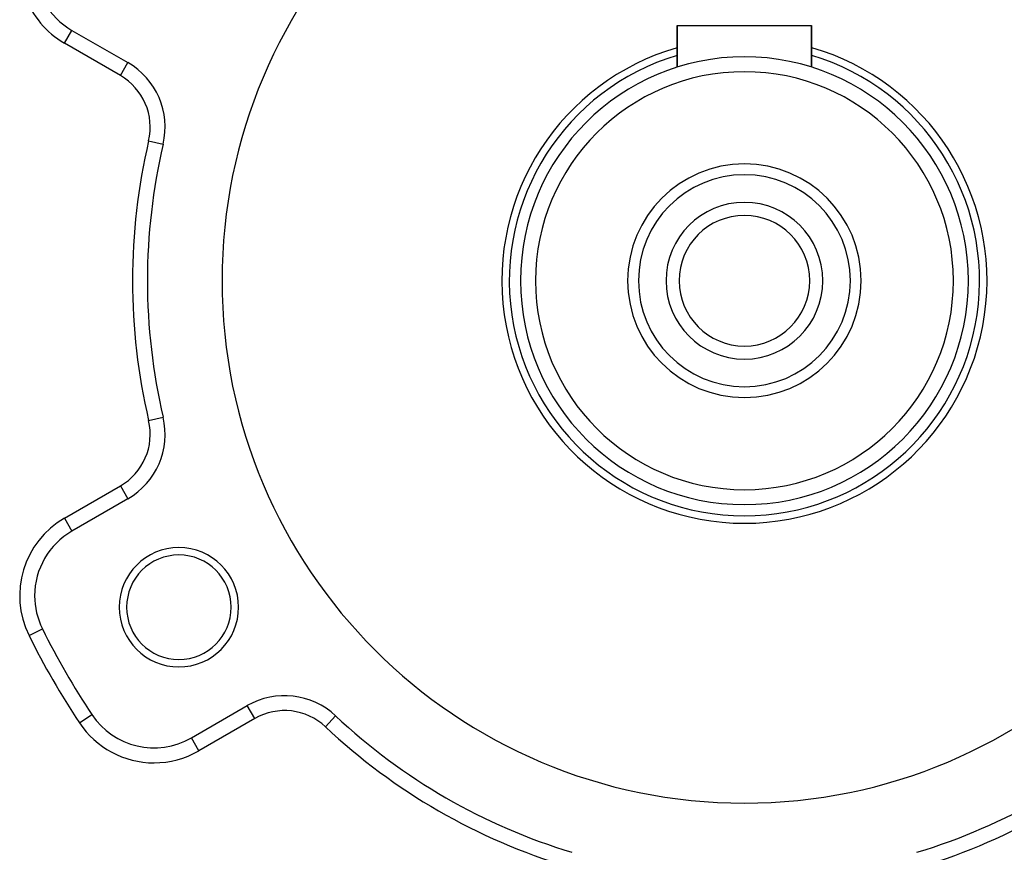
# Model space of a CAD drawing. Extents: x 24 to 1738, y -1009 to 283.
# Drawn here: x 239 to 371, y -398 to -286 of the extents above; entities that cross this region are included whole.
import ezdxf

# ---------------------------------------------------------------- set-up
doc = ezdxf.new("R2010")
doc.units = 0
doc.linetypes.add('DASHED', pattern=[11.05, 8.7, -2.35])
doc.layers.get('0').update_dxf_attribs({"linetype": 'CONTINUOUS'})
doc.layers.add('NEVIDI', color=4, linetype='DASHED')

msp = doc.modelspace()

# ---------------------------------------------------------------- linework, layer by layer
at = {"color": 2}
for p, q in [((245.89184, -287.451238), (253.380968, -291.775088)), ((327, -292.381824), (327, -286.8)), ((327, -286.8), (327, -292.381824)), ((327, -286.8), (345, -286.8)), ((345, -292.381824), (345, -286.8)), ((345, -286.8), (345, -292.381824)), ((258.114265, -302.719799), (258.116416, -302.720304)), ((258.114265, -339.280201), (258.116416, -339.279696)), ((253.380968, -350.224912), (245.89184, -354.548762)), ((253.379863, -350.222999), (253.380968, -350.224912)), ((261.89184, -382.261575), (269.380968, -377.937725)), ((261.892944, -382.263488), (261.89184, -382.261575)), ((256.89184, -383.60353), (256.89184, -383.601321))]:
    msp.add_line(p, q, dxfattribs=at)
for centre, radius, start, end in [((336, -321), 70, 0, 180), ((250.89184, -278.790984), 10, 180, 240), ((336, -321), 32.5, 106.110557, 270), ((336, -321), 32.5, 270, 73.889443), ((336, -321), 30, 90, 270), ((336, -321), 30, 270, 90), ((248.380968, -300.435342), 10, 346.791447, 60), ((336, -321), 28, 90, 270), ((336, -321), 28, 270, 90), ((336, -321), 80, 166.791447, 180), ((336, -321), 15.65, 90, 270), ((336, -321), 15.65, 270, 90), ((336, -321), 14.2, 90, 270), ((336, -321), 14.2, 270, 90), ((336, -321), 10.5, 90, 270), ((336, -321), 10.5, 270, 90), ((336, -321), 8.75, 90, 270), ((336, -321), 8.75, 270, 90), ((336, -321), 80, 180, 193.208553), ((336, -321), 70, 180, 360), ((248.380968, -341.564658), 10, 300, 13.208553), ((250.89184, -363.209016), 10, 120, 180), ((260.222777, -364.75), 8, 0, 180), ((260.222777, -364.75), 7, 0, 180), ((250.89184, -363.209016), 10, 180, 206.378909), ((260.222777, -364.75), 8, 180, 360), ((260.222777, -364.75), 7, 180, 360), ((336, -321), 105, 206.378909, 213.621091), ((274.380968, -386.597979), 10, 46.791447, 120), ((256.89184, -373.601321), 10, 213.621091, 300), ((336, -321), 80, 226.791447, 253.208553), ((336, -321), 80, 286.791447, 313.208553)]:
    msp.add_arc(centre, radius, start, end, dxfattribs=at)
at = {"layer": 'NEVIDI', "color": 7, "linetype": 'CONTINUOUS'}
for p, q in [((244.89184, -289.183289), (245.891808, -287.451293)), ((252.380968, -293.507139), (244.89184, -289.183289)), ((252.380968, -293.507139), (253.379863, -291.777001)), ((256.169326, -302.263312), (258.114265, -302.719799)), ((256.169326, -339.736688), (258.114265, -339.280201)), ((244.89184, -352.816711), (252.380968, -348.492861)), ((252.380968, -348.492861), (253.379863, -350.222999)), ((244.89184, -352.816711), (245.887563, -354.541355)), ((240.141335, -368.540681), (241.933086, -367.65207)), ((270.380968, -379.669776), (269.380968, -377.937725)), ((246.89923, -380.245698), (248.564665, -379.138302)), ((270.380968, -379.669776), (262.89184, -383.993626)), ((279.858215, -380.767047), (281.227527, -379.309315)), ((262.89184, -383.993626), (261.892944, -382.263488))]:
    msp.add_line(p, q, dxfattribs=at)
for centre, radius, start, end in [((250.89184, -278.790984), 12, 199.621551, 240), ((336, -321), 31.5, 106.6367, 270), ((336, -321), 31.5, 270, 73.3633), ((248.380968, -300.435342), 8, 346.791447, 60), ((336, -321), 82, 166.791447, 193.208553), ((248.380968, -341.564658), 8, 300, 13.208553), ((250.89184, -363.209016), 12, 120, 206.378909), ((336, -321), 107, 206.378909, 213.621091), ((274.380968, -386.597979), 8, 46.791447, 120), ((256.89184, -373.601321), 12, 213.621091, 270), ((336, -321), 82, 226.791447, 253.208553), ((336, -321), 82, 286.791447, 313.208553), ((256.89184, -373.601321), 12, 270, 300)]:
    msp.add_arc(centre, radius, start, end, dxfattribs=at)

doc.saveas('drawing.dxf')
